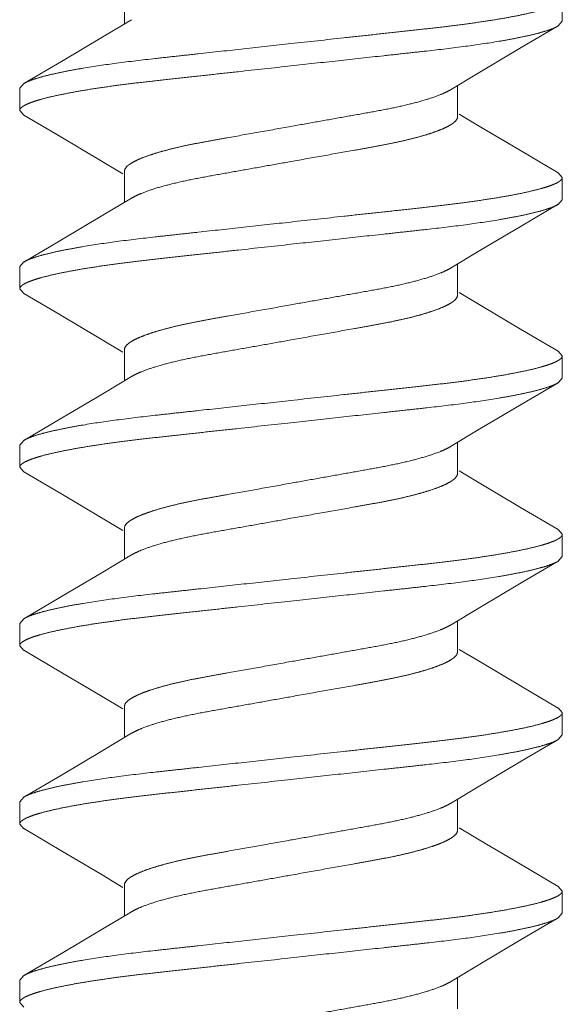
# Model space of a CAD drawing. Units: inches. Extents: x 8 to 28, y 6.3 to 13.5.
# Drawn here: x 9 to 9.2, y 12 to 12.4 of the extents above; entities that cross this region are included whole.
import ezdxf

# ---------------------------------------------------------------- set-up
doc = ezdxf.new("R2010")
doc.units = ezdxf.units.IN
doc.header["$MEASUREMENT"] = 0
doc.linetypes.add('HIDDEN2', pattern=[0.1875, 0.125, -0.0625])
doc.layers.add('SHADE-BRACKET', color=7, linetype='Continuous', lineweight=30)
doc.layers.add('SUB-BRACKET_HARDWARE', color=7, linetype='HIDDEN2', lineweight=5)

# ---------------------------------------------------------------- blocks, each defined once
blk = doc.blocks.new('SCREW2-085585')
at = {"layer": 'SUB-BRACKET_HARDWARE'}
for p, q in [((9.07793, 12.39989), (9.07793, 12.3889)), ((9.23121, 12.38984), (9.23121, 12.39764)), ((9.08042, 12.39039), (9.07038, 12.38437)), ((9.21681, 12.3806), (9.22979, 12.38823)), ((9.23121, 12.38984), (9.22979, 12.3882)), ((9.07038, 12.38437), (9.05587, 12.37577)), ((9.2023, 12.372), (9.21681, 12.3806)), ((9.05587, 12.37577), (9.04264, 12.36799)), ((9.19201, 12.36583), (9.2023, 12.372)), ((9.04121, 12.36639), (9.04264, 12.36802)), ((9.1945, 12.36732), (9.1945, 12.35634)), ((9.04121, 12.36639), (9.04121, 12.35859)), ((9.04121, 12.35859), (9.04264, 12.35695)), ((9.04264, 12.35698), (9.05562, 12.34935)), ((9.20205, 12.35312), (9.19508, 12.3573)), ((9.21656, 12.34452), (9.20205, 12.35312)), ((9.05562, 12.34935), (9.07013, 12.34075)), ((9.22979, 12.33674), (9.21656, 12.34452)), ((9.07013, 12.34075), (9.07735, 12.33642)), ((9.07793, 12.33739), (9.07793, 12.3264)), ((9.23121, 12.33514), (9.22979, 12.33677)), ((9.23121, 12.32734), (9.23121, 12.33514)), ((9.08042, 12.32789), (9.07038, 12.32187)), ((9.21681, 12.3181), (9.22979, 12.32573)), ((9.23121, 12.32734), (9.22979, 12.3257)), ((9.07038, 12.32187), (9.05587, 12.31327)), ((9.2023, 12.3095), (9.21681, 12.3181)), ((9.05587, 12.31327), (9.04264, 12.30549)), ((9.19201, 12.30333), (9.2023, 12.3095)), ((9.04121, 12.30389), (9.04264, 12.30552)), ((9.1945, 12.30482), (9.1945, 12.29384)), ((9.04121, 12.30389), (9.04121, 12.29609)), ((9.04121, 12.29609), (9.04264, 12.29445)), ((9.04264, 12.29448), (9.05562, 12.28685)), ((9.20205, 12.29062), (9.19508, 12.2948)), ((9.21656, 12.28202), (9.20205, 12.29062)), ((9.05562, 12.28685), (9.07013, 12.27825)), ((9.22979, 12.27424), (9.21656, 12.28202)), ((9.07013, 12.27825), (9.07735, 12.27392)), ((9.07793, 12.27489), (9.07793, 12.2639)), ((9.23121, 12.27264), (9.22979, 12.27427)), ((9.23121, 12.26484), (9.23121, 12.27264)), ((9.08042, 12.26539), (9.07038, 12.25937)), ((9.21681, 12.2556), (9.22979, 12.26323)), ((9.23121, 12.26484), (9.22979, 12.2632)), ((9.07038, 12.25937), (9.05587, 12.25077)), ((9.2023, 12.247), (9.21681, 12.2556)), ((9.05587, 12.25077), (9.04264, 12.24299)), ((9.19201, 12.24083), (9.2023, 12.247)), ((9.04121, 12.24139), (9.04264, 12.24302)), ((9.04121, 12.24139), (9.04121, 12.23359)), ((9.1945, 12.24232), (9.1945, 12.23134)), ((9.04121, 12.23359), (9.04264, 12.23195)), ((9.20205, 12.22812), (9.19508, 12.2323)), ((9.04264, 12.23198), (9.05562, 12.22435)), ((9.21656, 12.21952), (9.20205, 12.22812)), ((9.05562, 12.22435), (9.07013, 12.21575)), ((9.22979, 12.21174), (9.21656, 12.21952)), ((9.07013, 12.21575), (9.07735, 12.21142)), ((9.07793, 12.21239), (9.07793, 12.2014)), ((9.23121, 12.21014), (9.22979, 12.21177)), ((9.23121, 12.20234), (9.23121, 12.21014)), ((9.08042, 12.20289), (9.07038, 12.19687)), ((9.23121, 12.20234), (9.22979, 12.2007)), ((9.21681, 12.1931), (9.22979, 12.20073)), ((9.07038, 12.19687), (9.05587, 12.18827)), ((9.2023, 12.1845), (9.21681, 12.1931)), ((9.05587, 12.18827), (9.04264, 12.18049)), ((9.19201, 12.17833), (9.2023, 12.1845)), ((9.04121, 12.17889), (9.04264, 12.18052)), ((9.04121, 12.17889), (9.04121, 12.17109)), ((9.1945, 12.17982), (9.1945, 12.16884)), ((9.04121, 12.17109), (9.04264, 12.16945)), ((9.04264, 12.16948), (9.05562, 12.16185)), ((9.20205, 12.16562), (9.19508, 12.1698)), ((9.21656, 12.15702), (9.20205, 12.16562)), ((9.05562, 12.16185), (9.07013, 12.15325)), ((9.22979, 12.14924), (9.21656, 12.15702)), ((9.07013, 12.15325), (9.07735, 12.14892)), ((9.07793, 12.14989), (9.07793, 12.1389)), ((9.23121, 12.14764), (9.22979, 12.14927)), ((9.23121, 12.13984), (9.23121, 12.14764)), ((9.08042, 12.14039), (9.07038, 12.13437)), ((9.23121, 12.13984), (9.22979, 12.1382)), ((9.21681, 12.1306), (9.22979, 12.13823)), ((9.07038, 12.13437), (9.05587, 12.12577)), ((9.2023, 12.122), (9.21681, 12.1306)), ((9.05587, 12.12577), (9.04264, 12.11799)), ((9.19201, 12.11583), (9.2023, 12.122)), ((9.04121, 12.11639), (9.04264, 12.11802)), ((9.04121, 12.11639), (9.04121, 12.10859)), ((9.1945, 12.11732), (9.1945, 12.10634)), ((9.04121, 12.10859), (9.04264, 12.10695)), ((9.04264, 12.10698), (9.05562, 12.09935)), ((9.20205, 12.10312), (9.19508, 12.1073)), ((9.21656, 12.09452), (9.20205, 12.10312)), ((9.05562, 12.09935), (9.07013, 12.09075)), ((9.22979, 12.08674), (9.21656, 12.09452)), ((9.07013, 12.09075), (9.07735, 12.08642)), ((9.07793, 12.08739), (9.07793, 12.0764)), ((9.23121, 12.08514), (9.22979, 12.08677)), ((9.23121, 12.07734), (9.23121, 12.08514)), ((9.08042, 12.07789), (9.07038, 12.07187)), ((9.23121, 12.07734), (9.22979, 12.0757)), ((9.21681, 12.0681), (9.22979, 12.07573)), ((9.07038, 12.07187), (9.05587, 12.06327)), ((9.2023, 12.0595), (9.21681, 12.0681)), ((9.05587, 12.06327), (9.04264, 12.05549)), ((9.19201, 12.05333), (9.2023, 12.0595)), ((9.04121, 12.05389), (9.04264, 12.05552)), ((9.04121, 12.05389), (9.04121, 12.04609)), ((9.1945, 12.05482), (9.1945, 12.04384)), ((9.04121, 12.04609), (9.04264, 12.04445))]:
    blk.add_line(p, q, dxfattribs=at)
for points, knots in [([(9.13621, 12.38201), (9.14239, 12.38269), (9.15158, 12.3837), (9.1637, 12.38502), (9.17245, 12.38598), (9.18085, 12.3869), (9.18883, 12.38779), (9.1963, 12.38871), (9.20319, 12.38968), (9.20943, 12.39067), (9.21497, 12.39167), (9.21975, 12.39268), (9.22323, 12.39355), (9.2256, 12.39426), (9.22706, 12.39476), (9.22831, 12.39525), (9.22934, 12.39573), (9.23014, 12.3962), (9.23073, 12.39667), (9.23111, 12.39713), (9.23121, 12.39748), (9.23121, 12.39764)], [0, 0, 0, 0, 0.191926, 0.285647, 0.376594, 0.463938, 0.546872, 0.624622, 0.69646, 0.761742, 0.819858, 0.870312, 0.912669, 0.930712, 0.946635, 0.960426, 0.972091, 0.981675, 0.989299, 0.995219, 1, 1, 1, 1]), ([(9.22979, 12.3882), (9.22922, 12.38786), (9.22781, 12.38722), (9.22532, 12.38635), (9.22215, 12.38547), (9.21833, 12.38457), (9.21389, 12.38367), (9.20683, 12.38242), (9.19673, 12.38092), (9.18583, 12.37965), (9.17629, 12.3786), (9.16594, 12.37747), (9.15255, 12.376), (9.14171, 12.37482), (9.13621, 12.37421)], [0, 0, 0, 0, 0.020948, 0.048787, 0.083488, 0.124911, 0.172786, 0.226791, 0.351632, 0.495834, 0.573894, 0.655173, 0.824996, 1, 1, 1, 1]), ([(9.04264, 12.36802), (9.04321, 12.36836), (9.04462, 12.36901), (9.04711, 12.36987), (9.05028, 12.37075), (9.0541, 12.37165), (9.05854, 12.37255), (9.0656, 12.3738), (9.0757, 12.3753), (9.0866, 12.37657), (9.09614, 12.37762), (9.10649, 12.37875), (9.11988, 12.38022), (9.13072, 12.3814), (9.13621, 12.38201)], [0, 0, 0, 0, 0.020948, 0.048787, 0.083489, 0.124912, 0.172787, 0.226792, 0.351633, 0.495836, 0.573896, 0.655174, 0.824996, 1, 1, 1, 1]), ([(9.13621, 12.37421), (9.13004, 12.37353), (9.12085, 12.37252), (9.10873, 12.3712), (9.09998, 12.37024), (9.09158, 12.36932), (9.0836, 12.36842), (9.07613, 12.36751), (9.06924, 12.36654), (9.063, 12.36555), (9.05746, 12.36455), (9.05268, 12.36354), (9.0492, 12.36267), (9.04683, 12.36196), (9.04537, 12.36146), (9.04412, 12.36097), (9.04309, 12.36049), (9.04229, 12.36002), (9.0417, 12.35955), (9.04132, 12.35909), (9.04121, 12.35874), (9.04121, 12.35859)], [0, 0, 0, 0, 0.191926, 0.285649, 0.376598, 0.463942, 0.546875, 0.624623, 0.696462, 0.761746, 0.819863, 0.870316, 0.912672, 0.930715, 0.946638, 0.960429, 0.972093, 0.981677, 0.9893, 0.99522, 1, 1, 1, 1]), ([(9.13621, 12.35301), (9.1393, 12.35356), (9.1454, 12.35465), (9.15435, 12.35625), (9.16286, 12.35777), (9.1707, 12.3592), (9.17766, 12.36073), (9.18355, 12.36234), (9.18772, 12.36375), (9.1904, 12.36492), (9.19151, 12.36551), (9.19201, 12.3658)], [0, 0, 0, 0, 0.163751, 0.323578, 0.475301, 0.615268, 0.740207, 0.847348, 0.934421, 0.969943, 1, 1, 1, 1]), ([(9.1945, 12.35634), (9.1945, 12.35561), (9.19373, 12.35473), (9.19272, 12.35396), (9.19163, 12.35325), (9.18993, 12.35239), (9.18748, 12.35139), (9.18454, 12.35038), (9.18115, 12.34937), (9.17732, 12.34838), (9.17309, 12.34742), (9.1685, 12.3465), (9.1636, 12.3456), (9.15659, 12.34434), (9.14743, 12.34272), (9.14, 12.34139), (9.13621, 12.34071)], [0, 0, 0, 0, 0.035498, 0.048473, 0.063325, 0.098788, 0.141982, 0.192728, 0.250682, 0.315413, 0.386372, 0.462975, 0.54456, 0.630399, 0.811708, 1, 1, 1, 1]), ([(9.07793, 12.33739), (9.07793, 12.33811), (9.0787, 12.339), (9.07971, 12.33977), (9.0808, 12.34047), (9.0825, 12.34133), (9.08495, 12.34233), (9.08789, 12.34334), (9.09128, 12.34435), (9.09511, 12.34534), (9.09934, 12.34631), (9.10393, 12.34722), (9.10883, 12.34812), (9.11584, 12.34938), (9.125, 12.351), (9.13243, 12.35233), (9.13621, 12.35301)], [0, 0, 0, 0, 0.0355, 0.048476, 0.063327, 0.09879, 0.141984, 0.19273, 0.250683, 0.315414, 0.386374, 0.462977, 0.544561, 0.6304, 0.811708, 1, 1, 1, 1]), ([(9.08042, 12.3279), (9.08092, 12.3282), (9.08203, 12.32879), (9.08471, 12.32996), (9.08887, 12.33139), (9.09477, 12.33299), (9.10173, 12.33452), (9.10957, 12.33597), (9.11808, 12.33747), (9.12704, 12.33906), (9.13313, 12.34016), (9.13621, 12.34071)], [0, 0, 0, 0, 0.030085, 0.065638, 0.152728, 0.259843, 0.384768, 0.524736, 0.676447, 0.836264, 1, 1, 1, 1]), ([(9.13621, 12.31951), (9.14239, 12.32019), (9.15158, 12.3212), (9.1637, 12.32252), (9.17245, 12.32348), (9.18085, 12.3244), (9.18883, 12.32529), (9.1963, 12.32621), (9.20319, 12.32718), (9.20943, 12.32817), (9.21497, 12.32917), (9.21975, 12.33018), (9.22323, 12.33105), (9.2256, 12.33176), (9.22706, 12.33226), (9.22831, 12.33275), (9.22934, 12.33323), (9.23014, 12.3337), (9.23073, 12.33417), (9.23111, 12.33463), (9.23121, 12.33498), (9.23121, 12.33514)], [0, 0, 0, 0, 0.191926, 0.285647, 0.376594, 0.463938, 0.546872, 0.624622, 0.69646, 0.761742, 0.819858, 0.870312, 0.912669, 0.930712, 0.946635, 0.960426, 0.972091, 0.981675, 0.989299, 0.995219, 1, 1, 1, 1]), ([(9.22979, 12.3257), (9.22922, 12.32536), (9.22781, 12.32472), (9.22532, 12.32385), (9.22215, 12.32297), (9.21833, 12.32207), (9.21389, 12.32117), (9.20683, 12.31992), (9.19673, 12.31842), (9.18583, 12.31715), (9.17629, 12.3161), (9.16594, 12.31497), (9.15255, 12.3135), (9.14171, 12.31232), (9.13621, 12.31171)], [0, 0, 0, 0, 0.020948, 0.048787, 0.083488, 0.124911, 0.172786, 0.226791, 0.351632, 0.495834, 0.573894, 0.655173, 0.824996, 1, 1, 1, 1]), ([(9.04264, 12.30552), (9.04321, 12.30586), (9.04462, 12.30651), (9.04711, 12.30737), (9.05028, 12.30825), (9.0541, 12.30915), (9.05854, 12.31005), (9.0656, 12.3113), (9.0757, 12.3128), (9.0866, 12.31407), (9.09614, 12.31512), (9.10649, 12.31625), (9.11988, 12.31772), (9.13072, 12.3189), (9.13621, 12.31951)], [0, 0, 0, 0, 0.020948, 0.048787, 0.083489, 0.124912, 0.172787, 0.226792, 0.351633, 0.495836, 0.573896, 0.655174, 0.824996, 1, 1, 1, 1]), ([(9.13621, 12.31171), (9.13004, 12.31103), (9.12085, 12.31002), (9.10873, 12.3087), (9.09998, 12.30774), (9.09158, 12.30682), (9.0836, 12.30592), (9.07613, 12.30501), (9.06924, 12.30404), (9.063, 12.30305), (9.05746, 12.30205), (9.05268, 12.30104), (9.0492, 12.30017), (9.04683, 12.29946), (9.04537, 12.29896), (9.04412, 12.29847), (9.04309, 12.29799), (9.04229, 12.29752), (9.0417, 12.29705), (9.04132, 12.29659), (9.04121, 12.29624), (9.04121, 12.29609)], [0, 0, 0, 0, 0.191926, 0.285649, 0.376598, 0.463942, 0.546875, 0.624623, 0.696462, 0.761746, 0.819863, 0.870316, 0.912672, 0.930715, 0.946638, 0.960429, 0.972093, 0.981677, 0.9893, 0.99522, 1, 1, 1, 1]), ([(9.13621, 12.29051), (9.1393, 12.29106), (9.1454, 12.29215), (9.15435, 12.29375), (9.16286, 12.29527), (9.1707, 12.2967), (9.17766, 12.29823), (9.18355, 12.29984), (9.18772, 12.30125), (9.1904, 12.30242), (9.19151, 12.30301), (9.19201, 12.3033)], [0, 0, 0, 0, 0.163751, 0.323578, 0.475301, 0.615268, 0.740207, 0.847348, 0.934421, 0.969943, 1, 1, 1, 1]), ([(9.1945, 12.29384), (9.1945, 12.29311), (9.19373, 12.29223), (9.19272, 12.29146), (9.19163, 12.29075), (9.18993, 12.28989), (9.18748, 12.28889), (9.18454, 12.28788), (9.18115, 12.28687), (9.17732, 12.28588), (9.17309, 12.28492), (9.1685, 12.284), (9.1636, 12.2831), (9.15659, 12.28184), (9.14743, 12.28022), (9.14, 12.27889), (9.13621, 12.27821)], [0, 0, 0, 0, 0.035498, 0.048473, 0.063325, 0.098788, 0.141982, 0.192728, 0.250682, 0.315413, 0.386372, 0.462975, 0.54456, 0.630399, 0.811708, 1, 1, 1, 1]), ([(9.07793, 12.27489), (9.07793, 12.27561), (9.0787, 12.2765), (9.07971, 12.27727), (9.0808, 12.27797), (9.0825, 12.27883), (9.08495, 12.27983), (9.08789, 12.28084), (9.09128, 12.28185), (9.09511, 12.28284), (9.09934, 12.28381), (9.10393, 12.28472), (9.10883, 12.28562), (9.11584, 12.28688), (9.125, 12.2885), (9.13243, 12.28983), (9.13621, 12.29051)], [0, 0, 0, 0, 0.0355, 0.048476, 0.063327, 0.09879, 0.141984, 0.19273, 0.250683, 0.315414, 0.386374, 0.462977, 0.544561, 0.6304, 0.811708, 1, 1, 1, 1]), ([(9.08042, 12.2654), (9.08092, 12.2657), (9.08203, 12.26629), (9.08471, 12.26746), (9.08887, 12.26889), (9.09477, 12.27049), (9.10173, 12.27202), (9.10957, 12.27347), (9.11808, 12.27497), (9.12704, 12.27656), (9.13313, 12.27766), (9.13621, 12.27821)], [0, 0, 0, 0, 0.030085, 0.065638, 0.152728, 0.259843, 0.384768, 0.524736, 0.676447, 0.836264, 1, 1, 1, 1]), ([(9.13621, 12.25701), (9.14239, 12.25769), (9.15158, 12.2587), (9.1637, 12.26002), (9.17245, 12.26098), (9.18085, 12.2619), (9.18883, 12.26279), (9.1963, 12.26371), (9.20319, 12.26468), (9.20943, 12.26567), (9.21497, 12.26667), (9.21975, 12.26768), (9.22323, 12.26855), (9.2256, 12.26926), (9.22706, 12.26976), (9.22831, 12.27025), (9.22934, 12.27073), (9.23014, 12.2712), (9.23073, 12.27167), (9.23111, 12.27213), (9.23121, 12.27248), (9.23121, 12.27264)], [0, 0, 0, 0, 0.191926, 0.285647, 0.376594, 0.463938, 0.546872, 0.624622, 0.69646, 0.761742, 0.819858, 0.870312, 0.912669, 0.930712, 0.946635, 0.960426, 0.972091, 0.981675, 0.989299, 0.995219, 1, 1, 1, 1]), ([(9.22979, 12.2632), (9.22922, 12.26286), (9.22781, 12.26222), (9.22532, 12.26135), (9.22215, 12.26047), (9.21833, 12.25957), (9.21389, 12.25867), (9.20683, 12.25742), (9.19673, 12.25592), (9.18583, 12.25465), (9.17629, 12.2536), (9.16594, 12.25247), (9.15255, 12.251), (9.14171, 12.24982), (9.13621, 12.24921)], [0, 0, 0, 0, 0.020948, 0.048787, 0.083488, 0.124911, 0.172786, 0.226791, 0.351632, 0.495834, 0.573894, 0.655173, 0.824996, 1, 1, 1, 1]), ([(9.04264, 12.24302), (9.04321, 12.24336), (9.04462, 12.24401), (9.04711, 12.24487), (9.05028, 12.24575), (9.0541, 12.24665), (9.05854, 12.24755), (9.0656, 12.2488), (9.0757, 12.2503), (9.0866, 12.25157), (9.09614, 12.25262), (9.10649, 12.25375), (9.11988, 12.25522), (9.13072, 12.2564), (9.13621, 12.25701)], [0, 0, 0, 0, 0.020948, 0.048787, 0.083489, 0.124912, 0.172787, 0.226792, 0.351633, 0.495836, 0.573896, 0.655174, 0.824996, 1, 1, 1, 1]), ([(9.13621, 12.24921), (9.13004, 12.24853), (9.12085, 12.24752), (9.10873, 12.2462), (9.09998, 12.24524), (9.09158, 12.24432), (9.0836, 12.24342), (9.07613, 12.24251), (9.06924, 12.24154), (9.063, 12.24055), (9.05746, 12.23955), (9.05268, 12.23854), (9.0492, 12.23767), (9.04683, 12.23696), (9.04537, 12.23646), (9.04412, 12.23597), (9.04309, 12.23549), (9.04229, 12.23502), (9.0417, 12.23455), (9.04132, 12.23409), (9.04121, 12.23374), (9.04121, 12.23359)], [0, 0, 0, 0, 0.191926, 0.285649, 0.376598, 0.463942, 0.546875, 0.624623, 0.696462, 0.761746, 0.819863, 0.870316, 0.912672, 0.930715, 0.946638, 0.960429, 0.972093, 0.981677, 0.9893, 0.99522, 1, 1, 1, 1]), ([(9.13621, 12.22801), (9.1393, 12.22856), (9.1454, 12.22965), (9.15435, 12.23125), (9.16286, 12.23277), (9.1707, 12.2342), (9.17766, 12.23573), (9.18355, 12.23734), (9.18772, 12.23875), (9.1904, 12.23992), (9.19151, 12.24051), (9.19201, 12.2408)], [0, 0, 0, 0, 0.163751, 0.323578, 0.475301, 0.615268, 0.740207, 0.847348, 0.934421, 0.969943, 1, 1, 1, 1]), ([(9.1945, 12.23134), (9.1945, 12.23061), (9.19373, 12.22973), (9.19272, 12.22896), (9.19163, 12.22825), (9.18993, 12.22739), (9.18748, 12.22639), (9.18454, 12.22538), (9.18115, 12.22437), (9.17732, 12.22338), (9.17309, 12.22242), (9.1685, 12.2215), (9.1636, 12.2206), (9.15659, 12.21934), (9.14743, 12.21772), (9.14, 12.21639), (9.13621, 12.21571)], [0, 0, 0, 0, 0.035498, 0.048473, 0.063325, 0.098788, 0.141982, 0.192728, 0.250682, 0.315413, 0.386372, 0.462975, 0.54456, 0.630399, 0.811708, 1, 1, 1, 1]), ([(9.07793, 12.21239), (9.07793, 12.21311), (9.0787, 12.214), (9.07971, 12.21477), (9.0808, 12.21547), (9.0825, 12.21633), (9.08495, 12.21733), (9.08789, 12.21834), (9.09128, 12.21935), (9.09511, 12.22034), (9.09934, 12.22131), (9.10393, 12.22222), (9.10883, 12.22312), (9.11584, 12.22438), (9.125, 12.226), (9.13243, 12.22733), (9.13621, 12.22801)], [0, 0, 0, 0, 0.0355, 0.048476, 0.063327, 0.09879, 0.141984, 0.19273, 0.250683, 0.315414, 0.386374, 0.462977, 0.544561, 0.6304, 0.811708, 1, 1, 1, 1]), ([(9.08042, 12.2029), (9.08092, 12.2032), (9.08203, 12.20379), (9.08471, 12.20496), (9.08887, 12.20639), (9.09477, 12.20799), (9.10173, 12.20952), (9.10957, 12.21097), (9.11808, 12.21247), (9.12704, 12.21406), (9.13313, 12.21516), (9.13621, 12.21571)], [0, 0, 0, 0, 0.030085, 0.065638, 0.152728, 0.259843, 0.384768, 0.524736, 0.676447, 0.836264, 1, 1, 1, 1]), ([(9.13621, 12.19451), (9.14239, 12.19519), (9.15158, 12.1962), (9.1637, 12.19752), (9.17245, 12.19848), (9.18085, 12.1994), (9.18883, 12.20029), (9.1963, 12.20121), (9.20319, 12.20218), (9.20943, 12.20317), (9.21497, 12.20417), (9.21975, 12.20518), (9.22323, 12.20605), (9.2256, 12.20676), (9.22706, 12.20726), (9.22831, 12.20775), (9.22934, 12.20823), (9.23014, 12.2087), (9.23073, 12.20917), (9.23111, 12.20963), (9.23121, 12.20998), (9.23121, 12.21014)], [0, 0, 0, 0, 0.191926, 0.285647, 0.376594, 0.463938, 0.546872, 0.624622, 0.69646, 0.761742, 0.819858, 0.870312, 0.912669, 0.930712, 0.946635, 0.960426, 0.972091, 0.981675, 0.989299, 0.995219, 1, 1, 1, 1]), ([(9.22979, 12.2007), (9.22922, 12.20036), (9.22781, 12.19972), (9.22532, 12.19885), (9.22215, 12.19797), (9.21833, 12.19707), (9.21389, 12.19617), (9.20683, 12.19492), (9.19673, 12.19342), (9.18583, 12.19215), (9.17629, 12.1911), (9.16594, 12.18997), (9.15255, 12.1885), (9.14171, 12.18732), (9.13621, 12.18671)], [0, 0, 0, 0, 0.020948, 0.048787, 0.083488, 0.124911, 0.172786, 0.226791, 0.351632, 0.495834, 0.573894, 0.655173, 0.824996, 1, 1, 1, 1]), ([(9.04264, 12.18052), (9.04321, 12.18086), (9.04462, 12.18151), (9.04711, 12.18237), (9.05028, 12.18325), (9.0541, 12.18415), (9.05854, 12.18505), (9.0656, 12.1863), (9.0757, 12.1878), (9.0866, 12.18907), (9.09614, 12.19012), (9.10649, 12.19125), (9.11988, 12.19272), (9.13072, 12.1939), (9.13621, 12.19451)], [0, 0, 0, 0, 0.020948, 0.048787, 0.083489, 0.124912, 0.172787, 0.226792, 0.351633, 0.495836, 0.573896, 0.655174, 0.824996, 1, 1, 1, 1]), ([(9.13621, 12.18671), (9.13004, 12.18603), (9.12085, 12.18502), (9.10873, 12.1837), (9.09998, 12.18274), (9.09158, 12.18182), (9.0836, 12.18092), (9.07613, 12.18001), (9.06924, 12.17904), (9.063, 12.17805), (9.05746, 12.17705), (9.05268, 12.17604), (9.0492, 12.17517), (9.04683, 12.17446), (9.04537, 12.17396), (9.04412, 12.17347), (9.04309, 12.17299), (9.04229, 12.17252), (9.0417, 12.17205), (9.04132, 12.17159), (9.04121, 12.17124), (9.04121, 12.17109)], [0, 0, 0, 0, 0.191926, 0.285649, 0.376598, 0.463942, 0.546875, 0.624623, 0.696462, 0.761746, 0.819863, 0.870316, 0.912672, 0.930715, 0.946638, 0.960429, 0.972093, 0.981677, 0.9893, 0.99522, 1, 1, 1, 1]), ([(9.13621, 12.16551), (9.1393, 12.16606), (9.1454, 12.16715), (9.15435, 12.16875), (9.16286, 12.17027), (9.1707, 12.1717), (9.17766, 12.17323), (9.18355, 12.17484), (9.18772, 12.17625), (9.1904, 12.17742), (9.19151, 12.17801), (9.19201, 12.1783)], [0, 0, 0, 0, 0.163751, 0.323578, 0.475301, 0.615268, 0.740207, 0.847348, 0.934421, 0.969943, 1, 1, 1, 1]), ([(9.1945, 12.16884), (9.1945, 12.16811), (9.19373, 12.16723), (9.19272, 12.16646), (9.19163, 12.16575), (9.18993, 12.16489), (9.18748, 12.16389), (9.18454, 12.16288), (9.18115, 12.16187), (9.17732, 12.16088), (9.17309, 12.15992), (9.1685, 12.159), (9.1636, 12.1581), (9.15659, 12.15684), (9.14743, 12.15522), (9.14, 12.15389), (9.13621, 12.15321)], [0, 0, 0, 0, 0.035498, 0.048473, 0.063325, 0.098788, 0.141982, 0.192728, 0.250682, 0.315413, 0.386372, 0.462975, 0.54456, 0.630399, 0.811708, 1, 1, 1, 1]), ([(9.07793, 12.14989), (9.07793, 12.15061), (9.0787, 12.1515), (9.07971, 12.15227), (9.0808, 12.15297), (9.0825, 12.15383), (9.08495, 12.15483), (9.08789, 12.15584), (9.09128, 12.15685), (9.09511, 12.15784), (9.09934, 12.15881), (9.10393, 12.15972), (9.10883, 12.16062), (9.11584, 12.16188), (9.125, 12.1635), (9.13243, 12.16483), (9.13621, 12.16551)], [0, 0, 0, 0, 0.0355, 0.048476, 0.063327, 0.09879, 0.141984, 0.19273, 0.250683, 0.315414, 0.386374, 0.462977, 0.544561, 0.6304, 0.811708, 1, 1, 1, 1]), ([(9.08042, 12.1404), (9.08092, 12.1407), (9.08203, 12.14129), (9.08471, 12.14246), (9.08887, 12.14389), (9.09477, 12.14549), (9.10173, 12.14702), (9.10957, 12.14847), (9.11808, 12.14997), (9.12704, 12.15156), (9.13313, 12.15266), (9.13621, 12.15321)], [0, 0, 0, 0, 0.030085, 0.065638, 0.152728, 0.259843, 0.384768, 0.524736, 0.676447, 0.836264, 1, 1, 1, 1]), ([(9.13621, 12.13201), (9.14239, 12.13269), (9.15158, 12.1337), (9.1637, 12.13502), (9.17245, 12.13598), (9.18085, 12.1369), (9.18883, 12.13779), (9.1963, 12.13871), (9.20319, 12.13968), (9.20943, 12.14067), (9.21497, 12.14167), (9.21975, 12.14268), (9.22323, 12.14355), (9.2256, 12.14426), (9.22706, 12.14476), (9.22831, 12.14525), (9.22934, 12.14573), (9.23014, 12.1462), (9.23073, 12.14667), (9.23111, 12.14713), (9.23121, 12.14748), (9.23121, 12.14764)], [0, 0, 0, 0, 0.191926, 0.285647, 0.376594, 0.463938, 0.546872, 0.624622, 0.69646, 0.761742, 0.819858, 0.870312, 0.912669, 0.930712, 0.946635, 0.960426, 0.972091, 0.981675, 0.989299, 0.995219, 1, 1, 1, 1]), ([(9.22979, 12.1382), (9.22922, 12.13786), (9.22781, 12.13722), (9.22532, 12.13635), (9.22215, 12.13547), (9.21833, 12.13457), (9.21389, 12.13367), (9.20683, 12.13242), (9.19673, 12.13092), (9.18583, 12.12965), (9.17629, 12.1286), (9.16594, 12.12747), (9.15255, 12.126), (9.14171, 12.12482), (9.13621, 12.12421)], [0, 0, 0, 0, 0.020948, 0.048787, 0.083488, 0.124911, 0.172786, 0.226791, 0.351632, 0.495834, 0.573894, 0.655173, 0.824996, 1, 1, 1, 1]), ([(9.04264, 12.11802), (9.04321, 12.11836), (9.04462, 12.11901), (9.04711, 12.11987), (9.05028, 12.12075), (9.0541, 12.12165), (9.05854, 12.12255), (9.0656, 12.1238), (9.0757, 12.1253), (9.0866, 12.12657), (9.09614, 12.12762), (9.10649, 12.12875), (9.11988, 12.13022), (9.13072, 12.1314), (9.13621, 12.13201)], [0, 0, 0, 0, 0.020948, 0.048787, 0.083489, 0.124912, 0.172787, 0.226792, 0.351633, 0.495836, 0.573896, 0.655174, 0.824996, 1, 1, 1, 1]), ([(9.13621, 12.12421), (9.13004, 12.12353), (9.12085, 12.12252), (9.10873, 12.1212), (9.09998, 12.12024), (9.09158, 12.11932), (9.0836, 12.11842), (9.07613, 12.11751), (9.06924, 12.11654), (9.063, 12.11555), (9.05746, 12.11455), (9.05268, 12.11354), (9.0492, 12.11267), (9.04683, 12.11196), (9.04537, 12.11146), (9.04412, 12.11097), (9.04309, 12.11049), (9.04229, 12.11002), (9.0417, 12.10955), (9.04132, 12.10909), (9.04121, 12.10874), (9.04121, 12.10859)], [0, 0, 0, 0, 0.191926, 0.285649, 0.376598, 0.463942, 0.546875, 0.624623, 0.696462, 0.761746, 0.819863, 0.870316, 0.912672, 0.930715, 0.946638, 0.960429, 0.972093, 0.981677, 0.9893, 0.99522, 1, 1, 1, 1]), ([(9.13621, 12.10301), (9.1393, 12.10356), (9.1454, 12.10465), (9.15435, 12.10625), (9.16286, 12.10777), (9.1707, 12.1092), (9.17766, 12.11073), (9.18355, 12.11234), (9.18772, 12.11375), (9.1904, 12.11492), (9.19151, 12.11551), (9.19201, 12.1158)], [0, 0, 0, 0, 0.163751, 0.323578, 0.475301, 0.615268, 0.740207, 0.847348, 0.934421, 0.969943, 1, 1, 1, 1]), ([(9.1945, 12.10634), (9.1945, 12.10561), (9.19373, 12.10473), (9.19272, 12.10396), (9.19163, 12.10325), (9.18993, 12.10239), (9.18748, 12.10139), (9.18454, 12.10038), (9.18115, 12.09937), (9.17732, 12.09838), (9.17309, 12.09742), (9.1685, 12.0965), (9.1636, 12.0956), (9.15659, 12.09434), (9.14743, 12.09272), (9.14, 12.09139), (9.13621, 12.09071)], [0, 0, 0, 0, 0.035498, 0.048473, 0.063325, 0.098788, 0.141982, 0.192728, 0.250682, 0.315413, 0.386372, 0.462975, 0.54456, 0.630399, 0.811708, 1, 1, 1, 1]), ([(9.07793, 12.08739), (9.07793, 12.08811), (9.0787, 12.089), (9.07971, 12.08977), (9.0808, 12.09047), (9.0825, 12.09133), (9.08495, 12.09233), (9.08789, 12.09334), (9.09128, 12.09435), (9.09511, 12.09534), (9.09934, 12.09631), (9.10393, 12.09722), (9.10883, 12.09812), (9.11584, 12.09938), (9.125, 12.101), (9.13243, 12.10233), (9.13621, 12.10301)], [0, 0, 0, 0, 0.0355, 0.048476, 0.063327, 0.09879, 0.141984, 0.19273, 0.250683, 0.315414, 0.386374, 0.462977, 0.544561, 0.6304, 0.811708, 1, 1, 1, 1]), ([(9.08042, 12.0779), (9.08092, 12.0782), (9.08203, 12.07879), (9.08471, 12.07996), (9.08887, 12.08139), (9.09477, 12.08299), (9.10173, 12.08452), (9.10957, 12.08597), (9.11808, 12.08747), (9.12704, 12.08906), (9.13313, 12.09016), (9.13621, 12.09071)], [0, 0, 0, 0, 0.030085, 0.065638, 0.152728, 0.259843, 0.384768, 0.524736, 0.676447, 0.836264, 1, 1, 1, 1]), ([(9.13621, 12.06951), (9.14239, 12.07019), (9.15158, 12.0712), (9.1637, 12.07252), (9.17245, 12.07348), (9.18085, 12.0744), (9.18883, 12.07529), (9.1963, 12.07621), (9.20319, 12.07718), (9.20943, 12.07817), (9.21497, 12.07917), (9.21975, 12.08018), (9.22323, 12.08105), (9.2256, 12.08176), (9.22706, 12.08226), (9.22831, 12.08275), (9.22934, 12.08323), (9.23014, 12.0837), (9.23073, 12.08417), (9.23111, 12.08463), (9.23121, 12.08498), (9.23121, 12.08514)], [0, 0, 0, 0, 0.191926, 0.285647, 0.376594, 0.463938, 0.546872, 0.624622, 0.69646, 0.761742, 0.819858, 0.870312, 0.912669, 0.930712, 0.946635, 0.960426, 0.972091, 0.981675, 0.989299, 0.995219, 1, 1, 1, 1]), ([(9.22979, 12.0757), (9.22922, 12.07536), (9.22781, 12.07472), (9.22532, 12.07385), (9.22215, 12.07297), (9.21833, 12.07207), (9.21389, 12.07117), (9.20683, 12.06992), (9.19673, 12.06842), (9.18583, 12.06715), (9.17629, 12.0661), (9.16594, 12.06497), (9.15255, 12.0635), (9.14171, 12.06232), (9.13621, 12.06171)], [0, 0, 0, 0, 0.020948, 0.048787, 0.083488, 0.124911, 0.172786, 0.226791, 0.351632, 0.495834, 0.573894, 0.655173, 0.824996, 1, 1, 1, 1]), ([(9.04264, 12.05552), (9.04321, 12.05586), (9.04462, 12.05651), (9.04711, 12.05737), (9.05028, 12.05825), (9.0541, 12.05915), (9.05854, 12.06005), (9.0656, 12.0613), (9.0757, 12.0628), (9.0866, 12.06407), (9.09614, 12.06512), (9.10649, 12.06625), (9.11988, 12.06772), (9.13072, 12.0689), (9.13621, 12.06951)], [0, 0, 0, 0, 0.020948, 0.048787, 0.083489, 0.124912, 0.172787, 0.226792, 0.351633, 0.495836, 0.573896, 0.655174, 0.824996, 1, 1, 1, 1]), ([(9.13621, 12.06171), (9.13004, 12.06103), (9.12085, 12.06002), (9.10873, 12.0587), (9.09998, 12.05774), (9.09158, 12.05682), (9.0836, 12.05592), (9.07613, 12.05501), (9.06924, 12.05404), (9.063, 12.05305), (9.05746, 12.05205), (9.05268, 12.05104), (9.0492, 12.05017), (9.04683, 12.04946), (9.04537, 12.04896), (9.04412, 12.04847), (9.04309, 12.04799), (9.04229, 12.04752), (9.0417, 12.04705), (9.04132, 12.04659), (9.04121, 12.04624), (9.04121, 12.04609)], [0, 0, 0, 0, 0.191926, 0.285649, 0.376598, 0.463942, 0.546875, 0.624623, 0.696462, 0.761746, 0.819863, 0.870316, 0.912672, 0.930715, 0.946638, 0.960429, 0.972093, 0.981677, 0.9893, 0.99522, 1, 1, 1, 1]), ([(9.13621, 12.04051), (9.1393, 12.04106), (9.1454, 12.04215), (9.15435, 12.04375), (9.16286, 12.04527), (9.1707, 12.0467), (9.17766, 12.04823), (9.18355, 12.04984), (9.18772, 12.05125), (9.1904, 12.05242), (9.19151, 12.05301), (9.19201, 12.0533)], [0, 0, 0, 0, 0.163751, 0.323578, 0.475301, 0.615268, 0.740207, 0.847348, 0.934421, 0.969943, 1, 1, 1, 1])]:
    blk.add_open_spline(points, degree=3, knots=knots, dxfattribs=at)
blk = doc.blocks.new('SCREWS-085585')
at = {"layer": 'SUB-BRACKET_HARDWARE'}
blk.add_blockref('SCREW2-085585', (0, 0), dxfattribs=at)
blk = doc.blocks.new('SYSTEM-085585')
at = {"layer": 'SUB-BRACKET_HARDWARE'}
blk.add_blockref('SCREWS-085585', (-5.94515, -5.43844), dxfattribs=at)

msp = doc.modelspace()

# ---------------------------------------------------------------- block references
at = {"layer": 'SHADE-BRACKET'}
msp.add_blockref('SYSTEM-085585', (5.94515, 5.43844), dxfattribs=at)
at = {"layer": 'SUB-BRACKET_HARDWARE'}
msp.add_blockref('SCREWS-085585', (0, 0), dxfattribs=at)

doc.saveas('drawing.dxf')
